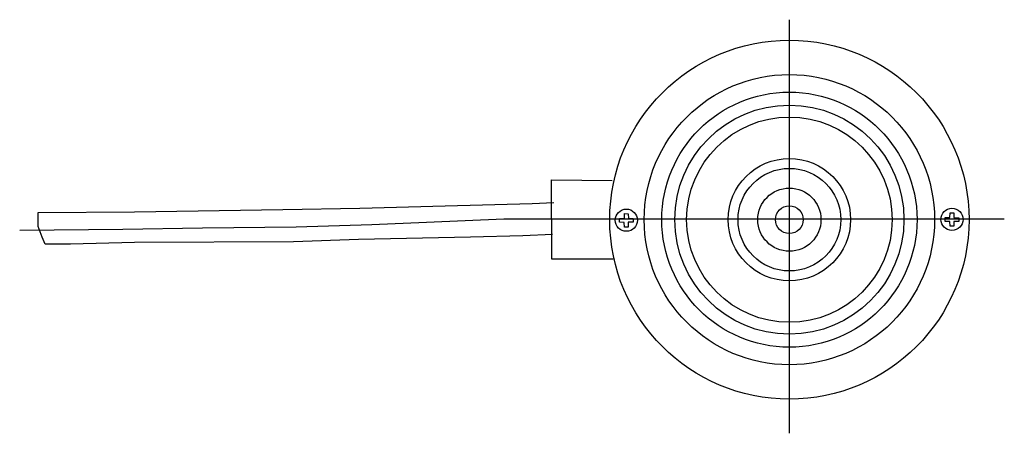
# Model space of a CAD drawing. Extents: x -32.5 to 32.5, y -39.2 to 39.2.
# Drawn here: x -4.8 to 29.3, y -39.2 to -24.9 of the extents above; entities that cross this region are included whole.
import ezdxf
from ezdxf.lldxf.tags import DXFTag

# ---------------------------------------------------------------- set-up
doc = ezdxf.new("R2010")
doc.units = 0
doc.header["$MEASUREMENT"] = 0
doc.layers.add('AXIS', color=7, linetype='CONTINUOUS')
tags = doc.linetypes.add('NEW_LINE87', pattern=[1.2, 0.5, -0.3, 0.1, -0.3]).pattern_tags.tags
tags[10:11] = [DXFTag(74, 4), DXFTag(75, 0), DXFTag(340, '0'), DXFTag(46, 1.0), DXFTag(50, 0.0), DXFTag(44, 0.0), DXFTag(45, 0.0)]
tags[8:9] = [DXFTag(74, 4), DXFTag(75, 0), DXFTag(340, '0'), DXFTag(46, 1.0), DXFTag(50, 0.0), DXFTag(44, 0.0), DXFTag(45, 0.0)]
tags[6:7] = [DXFTag(74, 4), DXFTag(75, 0), DXFTag(340, '0'), DXFTag(46, 1.0), DXFTag(50, 0.0), DXFTag(44, 0.0), DXFTag(45, 0.0)]
tags[4:5] = [DXFTag(74, 4), DXFTag(75, 0), DXFTag(340, '0'), DXFTag(46, 1.0), DXFTag(50, 0.0), DXFTag(44, 0.0), DXFTag(45, 0.0)]
tags = doc.linetypes.add('NEW_LINE88', pattern=[1.2, 0.5, -0.3, 0.1, -0.3]).pattern_tags.tags
tags[10:11] = [DXFTag(74, 4), DXFTag(75, 0), DXFTag(340, '0'), DXFTag(46, 1.0), DXFTag(50, 0.0), DXFTag(44, 0.0), DXFTag(45, 0.0)]
tags[8:9] = [DXFTag(74, 4), DXFTag(75, 0), DXFTag(340, '0'), DXFTag(46, 1.0), DXFTag(50, 0.0), DXFTag(44, 0.0), DXFTag(45, 0.0)]
tags[6:7] = [DXFTag(74, 4), DXFTag(75, 0), DXFTag(340, '0'), DXFTag(46, 1.0), DXFTag(50, 0.0), DXFTag(44, 0.0), DXFTag(45, 0.0)]
tags[4:5] = [DXFTag(74, 4), DXFTag(75, 0), DXFTag(340, '0'), DXFTag(46, 1.0), DXFTag(50, 0.0), DXFTag(44, 0.0), DXFTag(45, 0.0)]

msp = doc.modelspace()

# ---------------------------------------------------------------- linework, layer by layer
at = {"layer": 'AXIS', "color": 250, "linetype": 'NEW_LINE88'}
msp.add_open_spline([(21.8428, -39.2032), (21.8428, -39.2032), (21.8428, -24.8942), (21.8428, -24.8942)], degree=3, dxfattribs=at)
at = {"layer": 'AXIS', "color": 250}
for points, knots in [([(28.0517, -31.8123), (28.0517, -28.3825), (25.2714, -25.6023), (21.8417, -25.6023), (21.8417, -25.6023), (18.4121, -25.6023), (15.6318, -28.3825), (15.6318, -31.8123), (15.6318, -31.8123), (15.6318, -35.2421), (18.4121, -38.0223), (21.8417, -38.0223), (21.8417, -38.0223), (25.2714, -38.0223), (28.0517, -35.2421), (28.0517, -31.8123)], [0, 0, 0, 0, 0.2, 0.2, 0.2, 0.2, 0.4, 0.4, 0.4, 0.4, 0.6, 0.6, 0.6, 0.6, 1, 1, 1, 1]), ([(26.8617, -31.8123), (26.8617, -29.0398), (24.6142, -26.7923), (21.8417, -26.7923), (21.8417, -26.7923), (19.0693, -26.7923), (16.8218, -29.0398), (16.8218, -31.8123), (16.8218, -31.8123), (16.8218, -34.5848), (19.0693, -36.8323), (21.8417, -36.8323), (21.8417, -36.8323), (24.6142, -36.8323), (26.8617, -34.5848), (26.8617, -31.8123)], [0, 0, 0, 0, 0.2, 0.2, 0.2, 0.2, 0.4, 0.4, 0.4, 0.4, 0.6, 0.6, 0.6, 0.6, 1, 1, 1, 1]), ([(26.2537, -31.8123), (26.2537, -29.3756), (24.2784, -27.4003), (21.8417, -27.4003), (21.8417, -27.4003), (19.4051, -27.4003), (17.4298, -29.3756), (17.4298, -31.8123), (17.4298, -31.8123), (17.4298, -34.249), (19.4051, -36.2243), (21.8417, -36.2243), (21.8417, -36.2243), (24.2784, -36.2243), (26.2537, -34.249), (26.2537, -31.8123)], [0, 0, 0, 0, 0.2, 0.2, 0.2, 0.2, 0.4, 0.4, 0.4, 0.4, 0.6, 0.6, 0.6, 0.6, 1, 1, 1, 1]), ([(25.8027, -31.8123), (25.8027, -29.6247), (24.0293, -27.8513), (21.8417, -27.8513), (21.8417, -27.8513), (19.6542, -27.8513), (17.8808, -29.6247), (17.8808, -31.8123), (17.8808, -31.8123), (17.8808, -33.9999), (19.6542, -35.7733), (21.8417, -35.7733), (21.8417, -35.7733), (24.0293, -35.7733), (25.8027, -33.9999), (25.8027, -31.8123)], [0, 0, 0, 0, 0.2, 0.2, 0.2, 0.2, 0.4, 0.4, 0.4, 0.4, 0.6, 0.6, 0.6, 0.6, 1, 1, 1, 1]), ([(25.3927, -31.8123), (25.3927, -29.8511), (23.8029, -28.2613), (21.8417, -28.2613), (21.8417, -28.2613), (19.8806, -28.2613), (18.2908, -29.8511), (18.2908, -31.8123), (18.2908, -31.8123), (18.2908, -33.7735), (19.8806, -35.3633), (21.8417, -35.3633), (21.8417, -35.3633), (23.8029, -35.3633), (25.3927, -33.7735), (25.3927, -31.8123)], [0, 0, 0, 0, 0.2, 0.2, 0.2, 0.2, 0.4, 0.4, 0.4, 0.4, 0.6, 0.6, 0.6, 0.6, 1, 1, 1, 1]), ([(23.9587, -31.8123), (23.9587, -30.6431), (23.0109, -29.6953), (21.8417, -29.6953), (21.8417, -29.6953), (20.6725, -29.6953), (19.7247, -30.6431), (19.7247, -31.8123), (19.7247, -31.8123), (19.7247, -32.9815), (20.6725, -33.9293), (21.8417, -33.9293), (21.8417, -33.9293), (23.0109, -33.9293), (23.9587, -32.9815), (23.9587, -31.8123)], [0, 0, 0, 0, 0.2, 0.2, 0.2, 0.2, 0.4, 0.4, 0.4, 0.4, 0.6, 0.6, 0.6, 0.6, 1, 1, 1, 1]), ([(23.6172, -31.8123), (23.6172, -30.8317), (22.8223, -30.0368), (21.8417, -30.0368), (21.8417, -30.0368), (20.8611, -30.0368), (20.0662, -30.8317), (20.0662, -31.8123), (20.0662, -31.8123), (20.0662, -32.7929), (20.8611, -33.5878), (21.8417, -33.5878), (21.8417, -33.5878), (22.8223, -33.5878), (23.6172, -32.7929), (23.6172, -31.8123)], [0, 0, 0, 0, 0.2, 0.2, 0.2, 0.2, 0.4, 0.4, 0.4, 0.4, 0.6, 0.6, 0.6, 0.6, 1, 1, 1, 1]), ([(15.7479, -33.1779), (15.7479, -33.1779), (13.6314, -33.1779), (13.6314, -33.1779), (13.6314, -33.1779), (13.6314, -33.1779), (13.6202, -30.432), (13.6202, -30.432), (13.6202, -30.432), (13.6202, -30.432), (15.7145, -30.4543), (15.7145, -30.4543)], [0, 0, 0, 0, 0.25, 0.25, 0.25, 0.25, 0.5, 0.5, 0.5, 0.5, 1, 1, 1, 1]), ([(22.9342, -31.8123), (22.9342, -31.2089), (22.4451, -30.7198), (21.8417, -30.7198), (21.8417, -30.7198), (21.2383, -30.7198), (20.7492, -31.2089), (20.7492, -31.8123), (20.7492, -31.8123), (20.7492, -32.4157), (21.2383, -32.9048), (21.8417, -32.9048), (21.8417, -32.9048), (22.4451, -32.9048), (22.9342, -32.4157), (22.9342, -31.8123)], [0, 0, 0, 0, 0.2, 0.2, 0.2, 0.2, 0.4, 0.4, 0.4, 0.4, 0.6, 0.6, 0.6, 0.6, 1, 1, 1, 1]), ([(13.6512, -32.32), (13.6512, -32.32), (12.622, -32.3698), (12.622, -32.3698), (12.622, -32.3698), (12.622, -32.3698), (10.8126, -32.4196), (10.8126, -32.4196), (10.8126, -32.4196), (10.8126, -32.4196), (6.9448, -32.5026), (6.9448, -32.5026), (6.9448, -32.5026), (6.9448, -32.5026), (4.7034, -32.5792), (4.7034, -32.5792), (4.7034, -32.5792), (4.7034, -32.5792), (-0.8028, -32.6058), (-0.8028, -32.6058), (-0.8028, -32.6058), (-0.8028, -32.6058), (-3.0106, -32.659), (-3.0106, -32.659), (-3.0106, -32.659), (-3.0106, -32.659), (-3.8884, -32.659), (-3.8884, -32.659), (-3.8884, -32.659), (-3.8884, -32.659), (-3.9948, -32.4196), (-3.9948, -32.4196), (-3.9948, -32.4196), (-3.9948, -32.4196), (-4.1278, -32.0472), (-4.1278, -32.0472), (-4.1278, -32.0472), (-4.1278, -32.0472), (-4.1278, -31.7812), (-4.1278, -31.7812), (-4.1278, -31.7812), (-4.1278, -31.7812), (-4.1278, -31.5684), (-4.1278, -31.5684), (-4.1278, -31.5684), (-4.1278, -31.5684), (-0.8028, -31.5418), (-0.8028, -31.5418), (-0.8028, -31.5418), (-0.8028, -31.5418), (4.331, -31.462), (4.331, -31.462), (4.331, -31.462), (4.331, -31.462), (6.991, -31.4088), (6.991, -31.4088), (6.991, -31.4088), (6.991, -31.4088), (9.9436, -31.329), (9.9436, -31.329), (9.9436, -31.329), (9.9436, -31.329), (12.9494, -31.2492), (12.9494, -31.2492), (12.9494, -31.2492), (12.9494, -31.2492), (13.6942, -31.2226), (13.6942, -31.2226)], [0, 0, 0, 0, 0.0555556, 0.0555556, 0.0555556, 0.0555556, 0.1111111, 0.1111111, 0.1111111, 0.1111111, 0.1666667, 0.1666667, 0.1666667, 0.1666667, 0.2222222, 0.2222222, 0.2222222, 0.2222222, 0.2777778, 0.2777778, 0.2777778, 0.2777778, 0.3333333, 0.3333333, 0.3333333, 0.3333333, 0.3888889, 0.3888889, 0.3888889, 0.3888889, 0.4444444, 0.4444444, 0.4444444, 0.4444444, 0.5, 0.5, 0.5, 0.5, 0.5555556, 0.5555556, 0.5555556, 0.5555556, 0.6111111, 0.6111111, 0.6111111, 0.6111111, 0.6666667, 0.6666667, 0.6666667, 0.6666667, 0.7222222, 0.7222222, 0.7222222, 0.7222222, 0.7777778, 0.7777778, 0.7777778, 0.7777778, 0.8333333, 0.8333333, 0.8333333, 0.8333333, 0.8888889, 0.8888889, 0.8888889, 0.8888889, 1, 1, 1, 1]), ([(16.591, -31.831), (16.591, -31.6189), (16.4191, -31.447), (16.207, -31.447), (16.207, -31.447), (15.9949, -31.447), (15.823, -31.6189), (15.823, -31.831), (15.823, -31.831), (15.823, -32.0431), (15.9949, -32.215), (16.207, -32.215), (16.207, -32.215), (16.4191, -32.215), (16.591, -32.0431), (16.591, -31.831)], [0, 0, 0, 0, 0.2, 0.2, 0.2, 0.2, 0.4, 0.4, 0.4, 0.4, 0.6, 0.6, 0.6, 0.6, 1, 1, 1, 1]), ([(16.2705, -32.0703), (16.2705, -32.0703), (16.2705, -31.9023), (16.2705, -31.9023), (16.2705, -31.9023), (16.2705, -31.9023), (16.4388, -31.9045), (16.4388, -31.9045), (16.4388, -31.9045), (16.4388, -31.9045), (16.4409, -31.7726), (16.4409, -31.7726), (16.4409, -31.7726), (16.4409, -31.7726), (16.2747, -31.7705), (16.2747, -31.7705), (16.2747, -31.7705), (16.2747, -31.7705), (16.2726, -31.6068), (16.2726, -31.6068), (16.2726, -31.6068), (16.2726, -31.6068), (16.1384, -31.6026), (16.1384, -31.6026), (16.1384, -31.6026), (16.1384, -31.6026), (16.1363, -31.7663), (16.1363, -31.7663), (16.1363, -31.7663), (16.1363, -31.7663), (15.9722, -31.7684), (15.9722, -31.7684), (15.9722, -31.7684), (15.9722, -31.7684), (15.9722, -31.9045), (15.9722, -31.9045), (15.9722, -31.9045), (15.9722, -31.9045), (16.132, -31.9087), (16.132, -31.9087), (16.132, -31.9087), (16.132, -31.9087), (16.1384, -32.0703), (16.1384, -32.0703), (16.1384, -32.0703), (16.1384, -32.0703), (16.2705, -32.0703), (16.2705, -32.0703)], [0, 0, 0, 0, 0.0769231, 0.0769231, 0.0769231, 0.0769231, 0.1538462, 0.1538462, 0.1538462, 0.1538462, 0.2307692, 0.2307692, 0.2307692, 0.2307692, 0.3076923, 0.3076923, 0.3076923, 0.3076923, 0.3846154, 0.3846154, 0.3846154, 0.3846154, 0.4615385, 0.4615385, 0.4615385, 0.4615385, 0.5384615, 0.5384615, 0.5384615, 0.5384615, 0.6153846, 0.6153846, 0.6153846, 0.6153846, 0.6923077, 0.6923077, 0.6923077, 0.6923077, 0.7692308, 0.7692308, 0.7692308, 0.7692308, 0.8461538, 0.8461538, 0.8461538, 0.8461538, 1, 1, 1, 1]), ([(22.3197, -31.8123), (22.3197, -31.5483), (22.1057, -31.3343), (21.8417, -31.3343), (21.8417, -31.3343), (21.5777, -31.3343), (21.3637, -31.5483), (21.3637, -31.8123), (21.3637, -31.8123), (21.3637, -32.0763), (21.5777, -32.2903), (21.8417, -32.2903), (21.8417, -32.2903), (22.1057, -32.2903), (22.3197, -32.0763), (22.3197, -31.8123)], [0, 0, 0, 0, 0.2, 0.2, 0.2, 0.2, 0.4, 0.4, 0.4, 0.4, 0.6, 0.6, 0.6, 0.6, 1, 1, 1, 1]), ([(27.847, -31.803), (27.847, -31.5909), (27.6751, -31.419), (27.463, -31.419), (27.463, -31.419), (27.2509, -31.419), (27.079, -31.5909), (27.079, -31.803), (27.079, -31.803), (27.079, -32.0151), (27.2509, -32.187), (27.463, -32.187), (27.463, -32.187), (27.6751, -32.187), (27.847, -32.0151), (27.847, -31.803)], [0, 0, 0, 0, 0.2, 0.2, 0.2, 0.2, 0.4, 0.4, 0.4, 0.4, 0.6, 0.6, 0.6, 0.6, 1, 1, 1, 1]), ([(27.5265, -32.0423), (27.5265, -32.0423), (27.5265, -31.8743), (27.5265, -31.8743), (27.5265, -31.8743), (27.5265, -31.8743), (27.6948, -31.8765), (27.6948, -31.8765), (27.6948, -31.8765), (27.6948, -31.8765), (27.6969, -31.7446), (27.6969, -31.7446), (27.6969, -31.7446), (27.6969, -31.7446), (27.5307, -31.7425), (27.5307, -31.7425), (27.5307, -31.7425), (27.5307, -31.7425), (27.5286, -31.5788), (27.5286, -31.5788), (27.5286, -31.5788), (27.5286, -31.5788), (27.3944, -31.5746), (27.3944, -31.5746), (27.3944, -31.5746), (27.3944, -31.5746), (27.3923, -31.7383), (27.3923, -31.7383), (27.3923, -31.7383), (27.3923, -31.7383), (27.2282, -31.7404), (27.2282, -31.7404), (27.2282, -31.7404), (27.2282, -31.7404), (27.2282, -31.8765), (27.2282, -31.8765), (27.2282, -31.8765), (27.2282, -31.8765), (27.388, -31.8807), (27.388, -31.8807), (27.388, -31.8807), (27.388, -31.8807), (27.3944, -32.0423), (27.3944, -32.0423), (27.3944, -32.0423), (27.3944, -32.0423), (27.5265, -32.0423), (27.5265, -32.0423)], [0, 0, 0, 0, 0.0769231, 0.0769231, 0.0769231, 0.0769231, 0.1538462, 0.1538462, 0.1538462, 0.1538462, 0.2307692, 0.2307692, 0.2307692, 0.2307692, 0.3076923, 0.3076923, 0.3076923, 0.3076923, 0.3846154, 0.3846154, 0.3846154, 0.3846154, 0.4615385, 0.4615385, 0.4615385, 0.4615385, 0.5384615, 0.5384615, 0.5384615, 0.5384615, 0.6153846, 0.6153846, 0.6153846, 0.6153846, 0.6923077, 0.6923077, 0.6923077, 0.6923077, 0.7692308, 0.7692308, 0.7692308, 0.7692308, 0.8461538, 0.8461538, 0.8461538, 0.8461538, 1, 1, 1, 1])]:
    msp.add_open_spline(points, degree=3, knots=knots, dxfattribs=at)
at = {"layer": 'AXIS', "color": 250, "linetype": 'NEW_LINE87'}
msp.add_open_spline([(29.2718, -31.7967), (29.2718, -31.7967), (11.9697, -31.7967), (11.9697, -31.7967), (11.9697, -31.7967), (11.9697, -31.7967), (9.2968, -31.9052), (9.2968, -31.9052), (9.2968, -31.9052), (9.2968, -31.9052), (7.4108, -31.9872), (7.4108, -31.9872), (7.4108, -31.9872), (7.4108, -31.9872), (4.7868, -32.0692), (4.7868, -32.0692), (4.7868, -32.0692), (4.7868, -32.0692), (1.5478, -32.1102), (1.5478, -32.1102), (1.5478, -32.1102), (1.5478, -32.1102), (-1.1992, -32.1512), (-1.1992, -32.1512), (-1.1992, -32.1512), (-1.1992, -32.1512), (-4.7662, -32.1922), (-4.7662, -32.1922)], degree=3, knots=[0, 0, 0, 0, 0.125, 0.125, 0.125, 0.125, 0.25, 0.25, 0.25, 0.25, 0.375, 0.375, 0.375, 0.375, 0.5, 0.5, 0.5, 0.5, 0.625, 0.625, 0.625, 0.625, 0.75, 0.75, 0.75, 0.75, 1, 1, 1, 1], dxfattribs=at)

doc.saveas('drawing.dxf')
